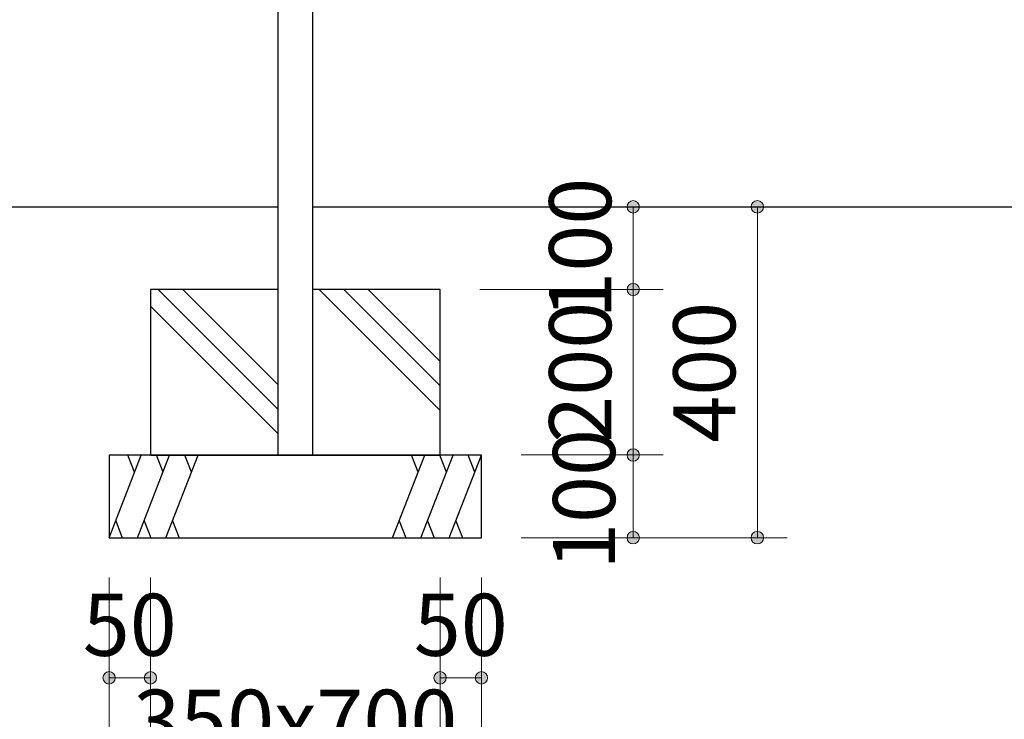
# Model space of a CAD drawing. Extents: x 0 to 12600, y 0 to 8910.
# Drawn here: x 3200 to 4390, y 2590 to 3436 of the extents above; entities that cross this region are included whole.
import ezdxf
from ezdxf.enums import TextEntityAlignment as Align

# ---------------------------------------------------------------- set-up
doc = ezdxf.new("R2010")
doc.units = 0
doc.header["$LTSCALE"] = 30
doc.layers.add('D-STR-DIM\u3000寸法線、寸法値', color=7, linetype='Continuous', lineweight=13)
doc.layers.add('D-STR\u3000構造物外形線', color=1, linetype='Continuous', lineweight=25)
doc.styles.add('YOKO_GOTHIC', font='msgothic.ttc')
doc.dimstyles.new('Clair_Dim_Gothic', dxfattribs={"dimtxt": 0.18, "dimasz": 0.18, "dimexe": 0.18, "dimexo": 0.0625, "dimgap": 0.09, "dimtad": 1, "dimdec": 4, "dimzin": 0, "dimdsep": 46, "dimtxsty": 'YOKO_GOTHIC', "dimsah": 1, "dimcen": 0.09, "dimadec": 0, "dimazin": 0, "dimtfac": 1, "dimtdec": 4, "dimtofl": 0, "dimtmove": 2, "dimatfit": 3, "dimfxl": 1, "dimtolj": 1, "dimtzin": 0, "dimarcsym": 0})

# ---------------------------------------------------------------- blocks, each defined once
blk = doc.blocks.new('CLAIR_HATCH_PAINT69')
at = {"layer": 'D-STR-DIM\u3000寸法線、寸法値', "linetype": 'Continuous', "lineweight": 0}
for start, end in [(90, 270), (270, 90)]:
    blk.add_arc((3941.2, 3109.4), 7.5, start, end, dxfattribs=at)
blk = doc.blocks.new('CLAIR_HATCH_PAINT70')
at = {"layer": 'D-STR-DIM\u3000寸法線、寸法値', "linetype": 'Continuous', "lineweight": 0}
for start, end in [(90, 270), (270, 90)]:
    blk.add_arc((3941.2, 3209.4), 7.5, start, end, dxfattribs=at)
blk = doc.blocks.new('*D122')
at = {"layer": 'D-STR-DIM\u3000寸法線、寸法値', "linetype": 'Continuous'}
for points in [[(3941.2, 3201.9), (3940.6, 3201.9), (3939.9, 3202), (3939.2, 3202.1), (3938.6, 3202.3), (3938, 3202.6), (3937.4, 3202.9), (3936.8, 3203.3), (3936.3, 3203.7), (3935.8, 3204.2), (3935.4, 3204.7), (3935, 3205.2), (3934.6, 3205.8), (3934.3, 3206.4), (3934.1, 3207), (3933.9, 3207.7), (3933.8, 3208.3), (3933.7, 3209), (3933.7, 3209.7), (3933.8, 3210.4), (3933.9, 3211), (3934.1, 3211.7), (3934.3, 3212.3), (3934.6, 3212.9), (3935, 3213.5), (3935.4, 3214), (3935.8, 3214.5), (3936.3, 3215), (3936.8, 3215.4), (3937.4, 3215.8), (3938, 3216.1), (3938.6, 3216.4), (3939.2, 3216.6), (3939.9, 3216.7), (3940.6, 3216.8), (3941.2, 3216.9), (3941.9, 3216.8), (3942.6, 3216.7), (3943.2, 3216.6), (3943.9, 3216.4), (3944.5, 3216.1), (3945.1, 3215.8), (3945.6, 3215.4), (3946.2, 3215), (3946.7, 3214.5), (3947.1, 3214), (3947.5, 3213.5), (3947.8, 3212.9), (3948.1, 3212.3), (3948.4, 3211.7), (3948.6, 3211), (3948.7, 3210.4), (3948.7, 3209.7), (3948.7, 3209), (3948.7, 3208.3), (3948.6, 3207.7), (3948.4, 3207), (3948.1, 3206.4), (3947.8, 3205.8), (3947.5, 3205.2), (3947.1, 3204.7), (3946.7, 3204.2), (3946.2, 3203.7), (3945.6, 3203.3), (3945.1, 3202.9), (3944.5, 3202.6), (3943.9, 3202.3), (3943.2, 3202.1), (3942.6, 3202), (3941.9, 3201.9)], [(3941.2, 3116.9), (3941.9, 3116.8), (3942.6, 3116.7), (3943.2, 3116.6), (3943.9, 3116.4), (3944.5, 3116.1), (3945.1, 3115.8), (3945.6, 3115.4), (3946.2, 3115), (3946.7, 3114.5), (3947.1, 3114), (3947.5, 3113.5), (3947.8, 3112.9), (3948.1, 3112.3), (3948.4, 3111.7), (3948.6, 3111), (3948.7, 3110.4), (3948.7, 3109.7), (3948.7, 3109), (3948.7, 3108.3), (3948.6, 3107.7), (3948.4, 3107), (3948.1, 3106.4), (3947.8, 3105.8), (3947.5, 3105.2), (3947.1, 3104.7), (3946.7, 3104.2), (3946.2, 3103.7), (3945.6, 3103.3), (3945.1, 3102.9), (3944.5, 3102.6), (3943.9, 3102.3), (3943.2, 3102.1), (3942.6, 3102), (3941.9, 3101.9), (3941.2, 3101.9), (3940.6, 3101.9), (3939.9, 3102), (3939.2, 3102.1), (3938.6, 3102.3), (3938, 3102.6), (3937.4, 3102.9), (3936.8, 3103.3), (3936.3, 3103.7), (3935.8, 3104.2), (3935.4, 3104.7), (3935, 3105.2), (3934.6, 3105.8), (3934.3, 3106.4), (3934.1, 3107), (3933.9, 3107.7), (3933.8, 3108.3), (3933.7, 3109), (3933.7, 3109.7), (3933.8, 3110.4), (3933.9, 3111), (3934.1, 3111.7), (3934.3, 3112.3), (3934.6, 3112.9), (3935, 3113.5), (3935.4, 3114), (3935.8, 3114.5), (3936.3, 3115), (3936.8, 3115.4), (3937.4, 3115.8), (3938, 3116.1), (3938.6, 3116.4), (3939.2, 3116.6), (3939.9, 3116.7), (3940.6, 3116.8)]]:
    blk.add_hatch(color=256, dxfattribs=at).paths.add_polyline_path(points)
at = {"layer": 'D-STR-DIM\u3000寸法線、寸法値'}
for p, q in [((3755.8, 3209.4), (3977.2, 3209.4)), ((3941.2, 3109.4), (3941.2, 3209.4)), ((3755.8, 3109.4), (3977.2, 3109.4))]:
    blk.add_line(p, q, dxfattribs=at)
at = {"layer": 'D-STR-DIM\u3000寸法線、寸法値', "linetype": 'Continuous'}
for name in ['CLAIR_HATCH_PAINT70', 'CLAIR_HATCH_PAINT69']:
    blk.add_blockref(name, (0, 0), dxfattribs=at)
at = {"layer": 'D-STR-DIM\u3000寸法線、寸法値', "style": 'YOKO_GOTHIC'}
blk.add_text('100', height=75, rotation=90, dxfattribs=at).set_placement((3877.1, 3159.4), align=Align.MIDDLE_CENTER)
blk = doc.blocks.new('_Dot')
at = {"color": 0, "linetype": 'ByBlock', "lineweight": -2}
blk.add_line((-0.5, 0), (-1, 0), dxfattribs=at)
at = {"color": 0, "linetype": 'ByBlock', "const_width": 0.5}
blk.add_lwpolyline([(-0.25, 0, 1), (0.25, 0, 1)], format="xyb", close=True, dxfattribs=at)
blk = doc.blocks.new('CLAIR_HATCH_PAINT71')
at = {"layer": 'D-STR-DIM\u3000寸法線、寸法値', "linetype": 'Continuous', "lineweight": 0}
for start, end in [(90, 270), (270, 90)]:
    blk.add_arc((3941.2, 2909.4), 7.5, start, end, dxfattribs=at)
blk = doc.blocks.new('CLAIR_HATCH_PAINT72')
at = {"layer": 'D-STR-DIM\u3000寸法線、寸法値', "linetype": 'Continuous', "lineweight": 0}
for start, end in [(90, 270), (270, 90)]:
    blk.add_arc((3941.2, 3109.4), 7.5, start, end, dxfattribs=at)
blk = doc.blocks.new('*D125')
at = {"layer": 'D-STR-DIM\u3000寸法線、寸法値', "linetype": 'Continuous'}
for points in [[(3941.2, 3101.9), (3940.6, 3101.9), (3939.9, 3102), (3939.2, 3102.1), (3938.6, 3102.3), (3938, 3102.6), (3937.4, 3102.9), (3936.8, 3103.3), (3936.3, 3103.7), (3935.8, 3104.2), (3935.4, 3104.7), (3935, 3105.2), (3934.6, 3105.8), (3934.3, 3106.4), (3934.1, 3107), (3933.9, 3107.7), (3933.8, 3108.3), (3933.7, 3109), (3933.7, 3109.7), (3933.8, 3110.4), (3933.9, 3111), (3934.1, 3111.7), (3934.3, 3112.3), (3934.6, 3112.9), (3935, 3113.5), (3935.4, 3114), (3935.8, 3114.5), (3936.3, 3115), (3936.8, 3115.4), (3937.4, 3115.8), (3938, 3116.1), (3938.6, 3116.4), (3939.2, 3116.6), (3939.9, 3116.7), (3940.6, 3116.8), (3941.2, 3116.9), (3941.9, 3116.8), (3942.6, 3116.7), (3943.2, 3116.6), (3943.9, 3116.4), (3944.5, 3116.1), (3945.1, 3115.8), (3945.6, 3115.4), (3946.2, 3115), (3946.7, 3114.5), (3947.1, 3114), (3947.5, 3113.5), (3947.8, 3112.9), (3948.1, 3112.3), (3948.4, 3111.7), (3948.6, 3111), (3948.7, 3110.4), (3948.7, 3109.7), (3948.7, 3109), (3948.7, 3108.3), (3948.6, 3107.7), (3948.4, 3107), (3948.1, 3106.4), (3947.8, 3105.8), (3947.5, 3105.2), (3947.1, 3104.7), (3946.7, 3104.2), (3946.2, 3103.7), (3945.6, 3103.3), (3945.1, 3102.9), (3944.5, 3102.6), (3943.9, 3102.3), (3943.2, 3102.1), (3942.6, 3102), (3941.9, 3101.9)], [(3941.2, 2916.9), (3941.9, 2916.8), (3942.6, 2916.7), (3943.2, 2916.6), (3943.9, 2916.4), (3944.5, 2916.1), (3945.1, 2915.8), (3945.6, 2915.4), (3946.2, 2915), (3946.7, 2914.5), (3947.1, 2914), (3947.5, 2913.5), (3947.8, 2912.9), (3948.1, 2912.3), (3948.4, 2911.7), (3948.6, 2911), (3948.7, 2910.4), (3948.7, 2909.7), (3948.7, 2909), (3948.7, 2908.3), (3948.6, 2907.7), (3948.4, 2907), (3948.1, 2906.4), (3947.8, 2905.8), (3947.5, 2905.2), (3947.1, 2904.7), (3946.7, 2904.2), (3946.2, 2903.7), (3945.6, 2903.3), (3945.1, 2902.9), (3944.5, 2902.6), (3943.9, 2902.3), (3943.2, 2902.1), (3942.6, 2902), (3941.9, 2901.9), (3941.2, 2901.9), (3940.6, 2901.9), (3939.9, 2902), (3939.2, 2902.1), (3938.6, 2902.3), (3938, 2902.6), (3937.4, 2902.9), (3936.8, 2903.3), (3936.3, 2903.7), (3935.8, 2904.2), (3935.4, 2904.7), (3935, 2905.2), (3934.6, 2905.8), (3934.3, 2906.4), (3934.1, 2907), (3933.9, 2907.7), (3933.8, 2908.3), (3933.7, 2909), (3933.7, 2909.7), (3933.8, 2910.4), (3933.9, 2911), (3934.1, 2911.7), (3934.3, 2912.3), (3934.6, 2912.9), (3935, 2913.5), (3935.4, 2914), (3935.8, 2914.5), (3936.3, 2915), (3936.8, 2915.4), (3937.4, 2915.8), (3938, 2916.1), (3938.6, 2916.4), (3939.2, 2916.6), (3939.9, 2916.7), (3940.6, 2916.8)]]:
    blk.add_hatch(color=256, dxfattribs=at).paths.add_polyline_path(points)
at = {"layer": 'D-STR-DIM\u3000寸法線、寸法値'}
for p, q in [((3755.8, 3109.4), (3977.2, 3109.4)), ((3941.2, 2909.4), (3941.2, 3109.4)), ((3805.8, 2909.4), (3977.2, 2909.4))]:
    blk.add_line(p, q, dxfattribs=at)
at = {"layer": 'D-STR-DIM\u3000寸法線、寸法値', "linetype": 'Continuous'}
for name in ['CLAIR_HATCH_PAINT72', 'CLAIR_HATCH_PAINT71']:
    blk.add_blockref(name, (0, 0), dxfattribs=at)
at = {"layer": 'D-STR-DIM\u3000寸法線、寸法値', "style": 'YOKO_GOTHIC'}
blk.add_text('200', height=75, rotation=90, dxfattribs=at).set_placement((3877.1, 3009.4), align=Align.MIDDLE_CENTER)
blk = doc.blocks.new('CLAIR_HATCH_PAINT73')
at = {"layer": 'D-STR-DIM\u3000寸法線、寸法値', "linetype": 'Continuous', "lineweight": 0}
for start, end in [(90, 270), (270, 90)]:
    blk.add_arc((3941.2, 2809.4), 7.5, start, end, dxfattribs=at)
blk = doc.blocks.new('CLAIR_HATCH_PAINT74')
at = {"layer": 'D-STR-DIM\u3000寸法線、寸法値', "linetype": 'Continuous', "lineweight": 0}
for start, end in [(90, 270), (270, 90)]:
    blk.add_arc((3941.2, 2909.4), 7.5, start, end, dxfattribs=at)
blk = doc.blocks.new('*D128')
at = {"layer": 'D-STR-DIM\u3000寸法線、寸法値', "linetype": 'Continuous'}
for points in [[(3941.2, 2901.9), (3940.6, 2901.9), (3939.9, 2902), (3939.2, 2902.1), (3938.6, 2902.3), (3938, 2902.6), (3937.4, 2902.9), (3936.8, 2903.3), (3936.3, 2903.7), (3935.8, 2904.2), (3935.4, 2904.7), (3935, 2905.2), (3934.6, 2905.8), (3934.3, 2906.4), (3934.1, 2907), (3933.9, 2907.7), (3933.8, 2908.3), (3933.7, 2909), (3933.7, 2909.7), (3933.8, 2910.4), (3933.9, 2911), (3934.1, 2911.7), (3934.3, 2912.3), (3934.6, 2912.9), (3935, 2913.5), (3935.4, 2914), (3935.8, 2914.5), (3936.3, 2915), (3936.8, 2915.4), (3937.4, 2915.8), (3938, 2916.1), (3938.6, 2916.4), (3939.2, 2916.6), (3939.9, 2916.7), (3940.6, 2916.8), (3941.2, 2916.9), (3941.9, 2916.8), (3942.6, 2916.7), (3943.2, 2916.6), (3943.9, 2916.4), (3944.5, 2916.1), (3945.1, 2915.8), (3945.6, 2915.4), (3946.2, 2915), (3946.7, 2914.5), (3947.1, 2914), (3947.5, 2913.5), (3947.8, 2912.9), (3948.1, 2912.3), (3948.4, 2911.7), (3948.6, 2911), (3948.7, 2910.4), (3948.7, 2909.7), (3948.7, 2909), (3948.7, 2908.3), (3948.6, 2907.7), (3948.4, 2907), (3948.1, 2906.4), (3947.8, 2905.8), (3947.5, 2905.2), (3947.1, 2904.7), (3946.7, 2904.2), (3946.2, 2903.7), (3945.6, 2903.3), (3945.1, 2902.9), (3944.5, 2902.6), (3943.9, 2902.3), (3943.2, 2902.1), (3942.6, 2902), (3941.9, 2901.9)], [(3941.2, 2816.9), (3941.9, 2816.8), (3942.6, 2816.7), (3943.2, 2816.6), (3943.9, 2816.4), (3944.5, 2816.1), (3945.1, 2815.8), (3945.6, 2815.4), (3946.2, 2815), (3946.7, 2814.5), (3947.1, 2814), (3947.5, 2813.5), (3947.8, 2812.9), (3948.1, 2812.3), (3948.4, 2811.7), (3948.6, 2811), (3948.7, 2810.4), (3948.7, 2809.7), (3948.7, 2809), (3948.7, 2808.3), (3948.6, 2807.7), (3948.4, 2807), (3948.1, 2806.4), (3947.8, 2805.8), (3947.5, 2805.2), (3947.1, 2804.7), (3946.7, 2804.2), (3946.2, 2803.7), (3945.6, 2803.3), (3945.1, 2802.9), (3944.5, 2802.6), (3943.9, 2802.3), (3943.2, 2802.1), (3942.6, 2802), (3941.9, 2801.9), (3941.2, 2801.9), (3940.6, 2801.9), (3939.9, 2802), (3939.2, 2802.1), (3938.6, 2802.3), (3938, 2802.6), (3937.4, 2802.9), (3936.8, 2803.3), (3936.3, 2803.7), (3935.8, 2804.2), (3935.4, 2804.7), (3935, 2805.2), (3934.6, 2805.8), (3934.3, 2806.4), (3934.1, 2807), (3933.9, 2807.7), (3933.8, 2808.3), (3933.7, 2809), (3933.7, 2809.7), (3933.8, 2810.4), (3933.9, 2811), (3934.1, 2811.7), (3934.3, 2812.3), (3934.6, 2812.9), (3935, 2813.5), (3935.4, 2814), (3935.8, 2814.5), (3936.3, 2815), (3936.8, 2815.4), (3937.4, 2815.8), (3938, 2816.1), (3938.6, 2816.4), (3939.2, 2816.6), (3939.9, 2816.7), (3940.6, 2816.8)]]:
    blk.add_hatch(color=256, dxfattribs=at).paths.add_polyline_path(points)
at = {"layer": 'D-STR-DIM\u3000寸法線、寸法値'}
for p, q in [((3805.8, 2909.4), (3977.2, 2909.4)), ((3941.2, 2809.4), (3941.2, 2909.4)), ((3805.8, 2809.4), (3977.2, 2809.4))]:
    blk.add_line(p, q, dxfattribs=at)
at = {"layer": 'D-STR-DIM\u3000寸法線、寸法値', "linetype": 'Continuous'}
for name in ['CLAIR_HATCH_PAINT74', 'CLAIR_HATCH_PAINT73']:
    blk.add_blockref(name, (0, 0), dxfattribs=at)
at = {"layer": 'D-STR-DIM\u3000寸法線、寸法値', "style": 'YOKO_GOTHIC'}
blk.add_text('100', height=75, rotation=90, dxfattribs=at).set_placement((3881.8, 2855.6), align=Align.MIDDLE_CENTER)
blk = doc.blocks.new('CLAIR_HATCH_PAINT75')
at = {"layer": 'D-STR-DIM\u3000寸法線、寸法値', "linetype": 'Continuous', "lineweight": 0}
for start, end in [(0, 180), (180, 0)]:
    blk.add_arc((3357.8, 2640), 7.5, start, end, dxfattribs=at)
blk = doc.blocks.new('CLAIR_HATCH_PAINT76')
at = {"layer": 'D-STR-DIM\u3000寸法線、寸法値', "linetype": 'Continuous', "lineweight": 0}
for start, end in [(0, 180), (180, 0)]:
    blk.add_arc((3307.8, 2640), 7.5, start, end, dxfattribs=at)
blk = doc.blocks.new('*D131')
at = {"layer": 'D-STR-DIM\u3000寸法線、寸法値', "linetype": 'Continuous'}
for points in [[(3315.3, 2640), (3315.3, 2639.3), (3315.2, 2638.6), (3315, 2638), (3314.8, 2637.3), (3314.5, 2636.7), (3314.2, 2636.1), (3313.9, 2635.6), (3313.4, 2635), (3313, 2634.5), (3312.5, 2634.1), (3311.9, 2633.7), (3311.3, 2633.4), (3310.7, 2633.1), (3310.1, 2632.8), (3309.5, 2632.7), (3308.8, 2632.5), (3308.1, 2632.5), (3307.5, 2632.5), (3306.8, 2632.5), (3306.1, 2632.7), (3305.5, 2632.8), (3304.8, 2633.1), (3304.2, 2633.4), (3303.7, 2633.7), (3303.1, 2634.1), (3302.6, 2634.5), (3302.1, 2635), (3301.7, 2635.6), (3301.4, 2636.1), (3301, 2636.7), (3300.8, 2637.3), (3300.6, 2638), (3300.4, 2638.6), (3300.3, 2639.3), (3300.3, 2640), (3300.3, 2640.6), (3300.4, 2641.3), (3300.6, 2642), (3300.8, 2642.6), (3301, 2643.2), (3301.4, 2643.8), (3301.7, 2644.4), (3302.1, 2644.9), (3302.6, 2645.4), (3303.1, 2645.8), (3303.7, 2646.2), (3304.2, 2646.6), (3304.8, 2646.9), (3305.5, 2647.1), (3306.1, 2647.3), (3306.8, 2647.4), (3307.5, 2647.5), (3308.1, 2647.5), (3308.8, 2647.4), (3309.5, 2647.3), (3310.1, 2647.1), (3310.7, 2646.9), (3311.3, 2646.6), (3311.9, 2646.2), (3312.5, 2645.8), (3313, 2645.4), (3313.4, 2644.9), (3313.9, 2644.4), (3314.2, 2643.8), (3314.5, 2643.2), (3314.8, 2642.6), (3315, 2642), (3315.2, 2641.3), (3315.3, 2640.6)], [(3350.3, 2640), (3350.3, 2640.6), (3350.4, 2641.3), (3350.6, 2642), (3350.8, 2642.6), (3351, 2643.2), (3351.4, 2643.8), (3351.7, 2644.4), (3352.1, 2644.9), (3352.6, 2645.4), (3353.1, 2645.8), (3353.7, 2646.2), (3354.2, 2646.6), (3354.8, 2646.9), (3355.5, 2647.1), (3356.1, 2647.3), (3356.8, 2647.4), (3357.5, 2647.5), (3358.1, 2647.5), (3358.8, 2647.4), (3359.5, 2647.3), (3360.1, 2647.1), (3360.7, 2646.9), (3361.3, 2646.6), (3361.9, 2646.2), (3362.5, 2645.8), (3363, 2645.4), (3363.4, 2644.9), (3363.9, 2644.4), (3364.2, 2643.8), (3364.5, 2643.2), (3364.8, 2642.6), (3365, 2642), (3365.2, 2641.3), (3365.3, 2640.6), (3365.3, 2640), (3365.3, 2639.3), (3365.2, 2638.6), (3365, 2638), (3364.8, 2637.3), (3364.5, 2636.7), (3364.2, 2636.1), (3363.9, 2635.6), (3363.4, 2635), (3363, 2634.5), (3362.5, 2634.1), (3361.9, 2633.7), (3361.3, 2633.4), (3360.7, 2633.1), (3360.1, 2632.8), (3359.5, 2632.7), (3358.8, 2632.5), (3358.1, 2632.5), (3357.5, 2632.5), (3356.8, 2632.5), (3356.1, 2632.7), (3355.5, 2632.8), (3354.8, 2633.1), (3354.2, 2633.4), (3353.7, 2633.7), (3353.1, 2634.1), (3352.6, 2634.5), (3352.1, 2635), (3351.7, 2635.6), (3351.4, 2636.1), (3351, 2636.7), (3350.8, 2637.3), (3350.6, 2638), (3350.4, 2638.6), (3350.3, 2639.3)]]:
    blk.add_hatch(color=256, dxfattribs=at).paths.add_polyline_path(points)
at = {"layer": 'D-STR-DIM\u3000寸法線、寸法値'}
for p, q in [((3307.8, 2761.4), (3307.8, 2604)), ((3357.8, 2761.4), (3357.8, 2604)), ((3357.8, 2640), (3307.8, 2640))]:
    blk.add_line(p, q, dxfattribs=at)
at = {"layer": 'D-STR-DIM\u3000寸法線、寸法値', "linetype": 'Continuous'}
for name in ['CLAIR_HATCH_PAINT76', 'CLAIR_HATCH_PAINT75']:
    blk.add_blockref(name, (0, 0), dxfattribs=at)
at = {"layer": 'D-STR-DIM\u3000寸法線、寸法値', "style": 'YOKO_GOTHIC'}
blk.add_text('50', height=75, dxfattribs=at).set_placement((3332.8, 2704.1), align=Align.MIDDLE_CENTER)
blk = doc.blocks.new('CLAIR_HATCH_PAINT77')
at = {"layer": 'D-STR-DIM\u3000寸法線、寸法値', "linetype": 'Continuous', "lineweight": 0}
for start, end in [(0, 180), (180, 0)]:
    blk.add_arc((3707.8, 2523.9), 7.5, start, end, dxfattribs=at)
blk = doc.blocks.new('CLAIR_HATCH_PAINT78')
at = {"layer": 'D-STR-DIM\u3000寸法線、寸法値', "linetype": 'Continuous', "lineweight": 0}
for start, end in [(0, 180), (180, 0)]:
    blk.add_arc((3357.8, 2523.9), 7.5, start, end, dxfattribs=at)
blk = doc.blocks.new('*D134')
at = {"layer": 'D-STR-DIM\u3000寸法線、寸法値', "linetype": 'Continuous'}
for points in [[(3365.3, 2523.9), (3365.3, 2523.3), (3365.2, 2522.6), (3365, 2521.9), (3364.8, 2521.3), (3364.5, 2520.7), (3364.2, 2520.1), (3363.9, 2519.5), (3363.4, 2519), (3363, 2518.5), (3362.5, 2518.1), (3361.9, 2517.7), (3361.3, 2517.3), (3360.7, 2517), (3360.1, 2516.8), (3359.5, 2516.6), (3358.8, 2516.5), (3358.1, 2516.4), (3357.5, 2516.4), (3356.8, 2516.5), (3356.1, 2516.6), (3355.5, 2516.8), (3354.8, 2517), (3354.2, 2517.3), (3353.7, 2517.7), (3353.1, 2518.1), (3352.6, 2518.5), (3352.1, 2519), (3351.7, 2519.5), (3351.4, 2520.1), (3351, 2520.7), (3350.8, 2521.3), (3350.6, 2521.9), (3350.4, 2522.6), (3350.3, 2523.3), (3350.3, 2523.9), (3350.3, 2524.6), (3350.4, 2525.3), (3350.6, 2525.9), (3350.8, 2526.6), (3351, 2527.2), (3351.4, 2527.8), (3351.7, 2528.3), (3352.1, 2528.9), (3352.6, 2529.4), (3353.1, 2529.8), (3353.7, 2530.2), (3354.2, 2530.5), (3354.8, 2530.8), (3355.5, 2531.1), (3356.1, 2531.2), (3356.8, 2531.4), (3357.5, 2531.4), (3358.1, 2531.4), (3358.8, 2531.4), (3359.5, 2531.2), (3360.1, 2531.1), (3360.7, 2530.8), (3361.3, 2530.5), (3361.9, 2530.2), (3362.5, 2529.8), (3363, 2529.4), (3363.4, 2528.9), (3363.9, 2528.3), (3364.2, 2527.8), (3364.5, 2527.2), (3364.8, 2526.6), (3365, 2525.9), (3365.2, 2525.3), (3365.3, 2524.6)], [(3700.3, 2523.9), (3700.3, 2524.6), (3700.4, 2525.3), (3700.6, 2525.9), (3700.8, 2526.6), (3701, 2527.2), (3701.4, 2527.8), (3701.7, 2528.3), (3702.1, 2528.9), (3702.6, 2529.4), (3703.1, 2529.8), (3703.7, 2530.2), (3704.2, 2530.5), (3704.8, 2530.8), (3705.5, 2531.1), (3706.1, 2531.2), (3706.8, 2531.4), (3707.5, 2531.4), (3708.1, 2531.4), (3708.8, 2531.4), (3709.5, 2531.2), (3710.1, 2531.1), (3710.7, 2530.8), (3711.3, 2530.5), (3711.9, 2530.2), (3712.5, 2529.8), (3713, 2529.4), (3713.4, 2528.9), (3713.9, 2528.3), (3714.2, 2527.8), (3714.5, 2527.2), (3714.8, 2526.6), (3715, 2525.9), (3715.2, 2525.3), (3715.3, 2524.6), (3715.3, 2523.9), (3715.3, 2523.3), (3715.2, 2522.6), (3715, 2521.9), (3714.8, 2521.3), (3714.5, 2520.7), (3714.2, 2520.1), (3713.9, 2519.5), (3713.4, 2519), (3713, 2518.5), (3712.5, 2518.1), (3711.9, 2517.7), (3711.3, 2517.3), (3710.7, 2517), (3710.1, 2516.8), (3709.5, 2516.6), (3708.8, 2516.5), (3708.1, 2516.4), (3707.5, 2516.4), (3706.8, 2516.5), (3706.1, 2516.6), (3705.5, 2516.8), (3704.8, 2517), (3704.2, 2517.3), (3703.7, 2517.7), (3703.1, 2518.1), (3702.6, 2518.5), (3702.1, 2519), (3701.7, 2519.5), (3701.4, 2520.1), (3701, 2520.7), (3700.8, 2521.3), (3700.6, 2521.9), (3700.4, 2522.6), (3700.3, 2523.3)]]:
    blk.add_hatch(color=256, dxfattribs=at).paths.add_polyline_path(points)
at = {"layer": 'D-STR-DIM\u3000寸法線、寸法値'}
for p, q in [((3357.8, 2761.4), (3357.8, 2487.9)), ((3707.8, 2761.4), (3707.8, 2487.9)), ((3707.8, 2523.9), (3357.8, 2523.9))]:
    blk.add_line(p, q, dxfattribs=at)
at = {"layer": 'D-STR-DIM\u3000寸法線、寸法値', "linetype": 'Continuous'}
for name in ['CLAIR_HATCH_PAINT78', 'CLAIR_HATCH_PAINT77']:
    blk.add_blockref(name, (0, 0), dxfattribs=at)
at = {"layer": 'D-STR-DIM\u3000寸法線、寸法値', "style": 'YOKO_GOTHIC'}
blk.add_text('350x700', height=75, dxfattribs=at).set_placement((3532.8, 2588.1), align=Align.MIDDLE_CENTER)
blk = doc.blocks.new('CLAIR_HATCH_PAINT79')
at = {"layer": 'D-STR-DIM\u3000寸法線、寸法値', "linetype": 'Continuous', "lineweight": 0}
for start, end in [(0, 180), (180, 0)]:
    blk.add_arc((3757.8, 2640), 7.5, start, end, dxfattribs=at)
blk = doc.blocks.new('CLAIR_HATCH_PAINT80')
at = {"layer": 'D-STR-DIM\u3000寸法線、寸法値', "linetype": 'Continuous', "lineweight": 0}
for start, end in [(0, 180), (180, 0)]:
    blk.add_arc((3707.8, 2640), 7.5, start, end, dxfattribs=at)
blk = doc.blocks.new('*D137')
at = {"layer": 'D-STR-DIM\u3000寸法線、寸法値', "linetype": 'Continuous'}
for points in [[(3715.3, 2640), (3715.3, 2639.3), (3715.2, 2638.6), (3715, 2638), (3714.8, 2637.3), (3714.5, 2636.7), (3714.2, 2636.1), (3713.9, 2635.6), (3713.4, 2635), (3713, 2634.5), (3712.5, 2634.1), (3711.9, 2633.7), (3711.3, 2633.4), (3710.7, 2633.1), (3710.1, 2632.8), (3709.5, 2632.7), (3708.8, 2632.5), (3708.1, 2632.5), (3707.5, 2632.5), (3706.8, 2632.5), (3706.1, 2632.7), (3705.5, 2632.8), (3704.8, 2633.1), (3704.2, 2633.4), (3703.7, 2633.7), (3703.1, 2634.1), (3702.6, 2634.5), (3702.1, 2635), (3701.7, 2635.6), (3701.4, 2636.1), (3701, 2636.7), (3700.8, 2637.3), (3700.6, 2638), (3700.4, 2638.6), (3700.3, 2639.3), (3700.3, 2640), (3700.3, 2640.6), (3700.4, 2641.3), (3700.6, 2642), (3700.8, 2642.6), (3701, 2643.2), (3701.4, 2643.8), (3701.7, 2644.4), (3702.1, 2644.9), (3702.6, 2645.4), (3703.1, 2645.8), (3703.7, 2646.2), (3704.2, 2646.6), (3704.8, 2646.9), (3705.5, 2647.1), (3706.1, 2647.3), (3706.8, 2647.4), (3707.5, 2647.5), (3708.1, 2647.5), (3708.8, 2647.4), (3709.5, 2647.3), (3710.1, 2647.1), (3710.7, 2646.9), (3711.3, 2646.6), (3711.9, 2646.2), (3712.5, 2645.8), (3713, 2645.4), (3713.4, 2644.9), (3713.9, 2644.4), (3714.2, 2643.8), (3714.5, 2643.2), (3714.8, 2642.6), (3715, 2642), (3715.2, 2641.3), (3715.3, 2640.6)], [(3750.3, 2640), (3750.3, 2640.6), (3750.4, 2641.3), (3750.6, 2642), (3750.8, 2642.6), (3751, 2643.2), (3751.4, 2643.8), (3751.7, 2644.4), (3752.1, 2644.9), (3752.6, 2645.4), (3753.1, 2645.8), (3753.7, 2646.2), (3754.2, 2646.6), (3754.8, 2646.9), (3755.5, 2647.1), (3756.1, 2647.3), (3756.8, 2647.4), (3757.5, 2647.5), (3758.1, 2647.5), (3758.8, 2647.4), (3759.5, 2647.3), (3760.1, 2647.1), (3760.7, 2646.9), (3761.3, 2646.6), (3761.9, 2646.2), (3762.5, 2645.8), (3763, 2645.4), (3763.4, 2644.9), (3763.9, 2644.4), (3764.2, 2643.8), (3764.5, 2643.2), (3764.8, 2642.6), (3765, 2642), (3765.2, 2641.3), (3765.3, 2640.6), (3765.3, 2640), (3765.3, 2639.3), (3765.2, 2638.6), (3765, 2638), (3764.8, 2637.3), (3764.5, 2636.7), (3764.2, 2636.1), (3763.9, 2635.6), (3763.4, 2635), (3763, 2634.5), (3762.5, 2634.1), (3761.9, 2633.7), (3761.3, 2633.4), (3760.7, 2633.1), (3760.1, 2632.8), (3759.5, 2632.7), (3758.8, 2632.5), (3758.1, 2632.5), (3757.5, 2632.5), (3756.8, 2632.5), (3756.1, 2632.7), (3755.5, 2632.8), (3754.8, 2633.1), (3754.2, 2633.4), (3753.7, 2633.7), (3753.1, 2634.1), (3752.6, 2634.5), (3752.1, 2635), (3751.7, 2635.6), (3751.4, 2636.1), (3751, 2636.7), (3750.8, 2637.3), (3750.6, 2638), (3750.4, 2638.6), (3750.3, 2639.3)]]:
    blk.add_hatch(color=256, dxfattribs=at).paths.add_polyline_path(points)
at = {"layer": 'D-STR-DIM\u3000寸法線、寸法値'}
for p, q in [((3707.8, 2761.4), (3707.8, 2604)), ((3757.8, 2761.4), (3757.8, 2604)), ((3757.8, 2640), (3707.8, 2640))]:
    blk.add_line(p, q, dxfattribs=at)
at = {"layer": 'D-STR-DIM\u3000寸法線、寸法値', "linetype": 'Continuous'}
for name in ['CLAIR_HATCH_PAINT80', 'CLAIR_HATCH_PAINT79']:
    blk.add_blockref(name, (0, 0), dxfattribs=at)
at = {"layer": 'D-STR-DIM\u3000寸法線、寸法値', "style": 'YOKO_GOTHIC'}
blk.add_text('50', height=75, dxfattribs=at).set_placement((3732.8, 2704.1), align=Align.MIDDLE_CENTER)
blk = doc.blocks.new('CLAIR_HATCH_PAINT81')
at = {"layer": 'D-STR-DIM\u3000寸法線、寸法値', "linetype": 'Continuous', "lineweight": 0}
for start, end in [(0, 180), (180, 0)]:
    blk.add_arc((3757.8, 2344), 7.5, start, end, dxfattribs=at)
blk = doc.blocks.new('CLAIR_HATCH_PAINT82')
at = {"layer": 'D-STR-DIM\u3000寸法線、寸法値', "linetype": 'Continuous', "lineweight": 0}
for start, end in [(0, 180), (180, 0)]:
    blk.add_arc((3307.8, 2344), 7.5, start, end, dxfattribs=at)
blk = doc.blocks.new('*D140')
at = {"layer": 'D-STR-DIM\u3000寸法線、寸法値', "linetype": 'Continuous'}
for points in [[(3315.3, 2344), (3315.3, 2343.3), (3315.2, 2342.7), (3315, 2342), (3314.8, 2341.4), (3314.5, 2340.8), (3314.2, 2340.2), (3313.9, 2339.6), (3313.4, 2339.1), (3313, 2338.6), (3312.5, 2338.2), (3311.9, 2337.8), (3311.3, 2337.4), (3310.7, 2337.1), (3310.1, 2336.9), (3309.5, 2336.7), (3308.8, 2336.6), (3308.1, 2336.5), (3307.5, 2336.5), (3306.8, 2336.6), (3306.1, 2336.7), (3305.5, 2336.9), (3304.8, 2337.1), (3304.2, 2337.4), (3303.7, 2337.8), (3303.1, 2338.2), (3302.6, 2338.6), (3302.1, 2339.1), (3301.7, 2339.6), (3301.4, 2340.2), (3301, 2340.8), (3300.8, 2341.4), (3300.6, 2342), (3300.4, 2342.7), (3300.3, 2343.3), (3300.3, 2344), (3300.3, 2344.7), (3300.4, 2345.4), (3300.6, 2346), (3300.8, 2346.7), (3301, 2347.3), (3301.4, 2347.9), (3301.7, 2348.4), (3302.1, 2349), (3302.6, 2349.4), (3303.1, 2349.9), (3303.7, 2350.3), (3304.2, 2350.6), (3304.8, 2350.9), (3305.5, 2351.1), (3306.1, 2351.3), (3306.8, 2351.4), (3307.5, 2351.5), (3308.1, 2351.5), (3308.8, 2351.4), (3309.5, 2351.3), (3310.1, 2351.1), (3310.7, 2350.9), (3311.3, 2350.6), (3311.9, 2350.3), (3312.5, 2349.9), (3313, 2349.4), (3313.4, 2349), (3313.9, 2348.4), (3314.2, 2347.9), (3314.5, 2347.3), (3314.8, 2346.7), (3315, 2346), (3315.2, 2345.4), (3315.3, 2344.7)], [(3750.3, 2344), (3750.3, 2344.7), (3750.4, 2345.4), (3750.6, 2346), (3750.8, 2346.7), (3751, 2347.3), (3751.4, 2347.9), (3751.7, 2348.4), (3752.1, 2349), (3752.6, 2349.4), (3753.1, 2349.9), (3753.7, 2350.3), (3754.2, 2350.6), (3754.8, 2350.9), (3755.5, 2351.1), (3756.1, 2351.3), (3756.8, 2351.4), (3757.5, 2351.5), (3758.1, 2351.5), (3758.8, 2351.4), (3759.5, 2351.3), (3760.1, 2351.1), (3760.7, 2350.9), (3761.3, 2350.6), (3761.9, 2350.3), (3762.5, 2349.9), (3763, 2349.4), (3763.4, 2349), (3763.9, 2348.4), (3764.2, 2347.9), (3764.5, 2347.3), (3764.8, 2346.7), (3765, 2346), (3765.2, 2345.4), (3765.3, 2344.7), (3765.3, 2344), (3765.3, 2343.3), (3765.2, 2342.7), (3765, 2342), (3764.8, 2341.4), (3764.5, 2340.8), (3764.2, 2340.2), (3763.9, 2339.6), (3763.4, 2339.1), (3763, 2338.6), (3762.5, 2338.2), (3761.9, 2337.8), (3761.3, 2337.4), (3760.7, 2337.1), (3760.1, 2336.9), (3759.5, 2336.7), (3758.8, 2336.6), (3758.1, 2336.5), (3757.5, 2336.5), (3756.8, 2336.6), (3756.1, 2336.7), (3755.5, 2336.9), (3754.8, 2337.1), (3754.2, 2337.4), (3753.7, 2337.8), (3753.1, 2338.2), (3752.6, 2338.6), (3752.1, 2339.1), (3751.7, 2339.6), (3751.4, 2340.2), (3751, 2340.8), (3750.8, 2341.4), (3750.6, 2342), (3750.4, 2342.7), (3750.3, 2343.3)]]:
    blk.add_hatch(color=256, dxfattribs=at).paths.add_polyline_path(points)
at = {"layer": 'D-STR-DIM\u3000寸法線、寸法値'}
for p, q in [((3307.8, 2761.4), (3307.8, 2308)), ((3757.8, 2761.4), (3757.8, 2308)), ((3757.8, 2344), (3307.8, 2344))]:
    blk.add_line(p, q, dxfattribs=at)
at = {"layer": 'D-STR-DIM\u3000寸法線、寸法値', "linetype": 'Continuous'}
for name in ['CLAIR_HATCH_PAINT82', 'CLAIR_HATCH_PAINT81']:
    blk.add_blockref(name, (0, 0), dxfattribs=at)
at = {"layer": 'D-STR-DIM\u3000寸法線、寸法値', "style": 'YOKO_GOTHIC'}
blk.add_text('450x800', height=75, dxfattribs=at).set_placement((3531.2, 2408.1), align=Align.MIDDLE_CENTER)
blk = doc.blocks.new('CLAIR_HATCH_PAINT83')
at = {"layer": 'D-STR-DIM\u3000寸法線、寸法値', "linetype": 'Continuous', "lineweight": 0}
for start, end in [(90, 270), (270, 90)]:
    blk.add_arc((4091.2, 2809.4), 7.5, start, end, dxfattribs=at)
blk = doc.blocks.new('CLAIR_HATCH_PAINT84')
at = {"layer": 'D-STR-DIM\u3000寸法線、寸法値', "linetype": 'Continuous', "lineweight": 0}
for start, end in [(90, 270), (270, 90)]:
    blk.add_arc((4091.2, 3209.4), 7.5, start, end, dxfattribs=at)
blk = doc.blocks.new('*D143')
at = {"layer": 'D-STR-DIM\u3000寸法線、寸法値', "linetype": 'Continuous'}
for points in [[(4091.2, 3201.9), (4090.6, 3201.9), (4089.9, 3202), (4089.2, 3202.1), (4088.6, 3202.3), (4088, 3202.6), (4087.4, 3202.9), (4086.8, 3203.3), (4086.3, 3203.7), (4085.8, 3204.2), (4085.4, 3204.7), (4085, 3205.2), (4084.6, 3205.8), (4084.3, 3206.4), (4084.1, 3207), (4083.9, 3207.7), (4083.8, 3208.3), (4083.7, 3209), (4083.7, 3209.7), (4083.8, 3210.4), (4083.9, 3211), (4084.1, 3211.7), (4084.3, 3212.3), (4084.6, 3212.9), (4085, 3213.5), (4085.4, 3214), (4085.8, 3214.5), (4086.3, 3215), (4086.8, 3215.4), (4087.4, 3215.8), (4088, 3216.1), (4088.6, 3216.4), (4089.2, 3216.6), (4089.9, 3216.7), (4090.6, 3216.8), (4091.2, 3216.9), (4091.9, 3216.8), (4092.6, 3216.7), (4093.2, 3216.6), (4093.9, 3216.4), (4094.5, 3216.1), (4095.1, 3215.8), (4095.6, 3215.4), (4096.2, 3215), (4096.7, 3214.5), (4097.1, 3214), (4097.5, 3213.5), (4097.8, 3212.9), (4098.1, 3212.3), (4098.4, 3211.7), (4098.6, 3211), (4098.7, 3210.4), (4098.7, 3209.7), (4098.7, 3209), (4098.7, 3208.3), (4098.6, 3207.7), (4098.4, 3207), (4098.1, 3206.4), (4097.8, 3205.8), (4097.5, 3205.2), (4097.1, 3204.7), (4096.7, 3204.2), (4096.2, 3203.7), (4095.6, 3203.3), (4095.1, 3202.9), (4094.5, 3202.6), (4093.9, 3202.3), (4093.2, 3202.1), (4092.6, 3202), (4091.9, 3201.9)], [(4091.2, 2816.9), (4091.9, 2816.8), (4092.6, 2816.7), (4093.2, 2816.6), (4093.9, 2816.4), (4094.5, 2816.1), (4095.1, 2815.8), (4095.6, 2815.4), (4096.2, 2815), (4096.7, 2814.5), (4097.1, 2814), (4097.5, 2813.5), (4097.8, 2812.9), (4098.1, 2812.3), (4098.4, 2811.7), (4098.6, 2811), (4098.7, 2810.4), (4098.7, 2809.7), (4098.7, 2809), (4098.7, 2808.3), (4098.6, 2807.7), (4098.4, 2807), (4098.1, 2806.4), (4097.8, 2805.8), (4097.5, 2805.2), (4097.1, 2804.7), (4096.7, 2804.2), (4096.2, 2803.7), (4095.6, 2803.3), (4095.1, 2802.9), (4094.5, 2802.6), (4093.9, 2802.3), (4093.2, 2802.1), (4092.6, 2802), (4091.9, 2801.9), (4091.2, 2801.9), (4090.6, 2801.9), (4089.9, 2802), (4089.2, 2802.1), (4088.6, 2802.3), (4088, 2802.6), (4087.4, 2802.9), (4086.8, 2803.3), (4086.3, 2803.7), (4085.8, 2804.2), (4085.4, 2804.7), (4085, 2805.2), (4084.6, 2805.8), (4084.3, 2806.4), (4084.1, 2807), (4083.9, 2807.7), (4083.8, 2808.3), (4083.7, 2809), (4083.7, 2809.7), (4083.8, 2810.4), (4083.9, 2811), (4084.1, 2811.7), (4084.3, 2812.3), (4084.6, 2812.9), (4085, 2813.5), (4085.4, 2814), (4085.8, 2814.5), (4086.3, 2815), (4086.8, 2815.4), (4087.4, 2815.8), (4088, 2816.1), (4088.6, 2816.4), (4089.2, 2816.6), (4089.9, 2816.7), (4090.6, 2816.8)]]:
    blk.add_hatch(color=256, dxfattribs=at).paths.add_polyline_path(points)
at = {"layer": 'D-STR-DIM\u3000寸法線、寸法値'}
for p, q in [((3803.5, 3209.4), (4127.2, 3209.4)), ((4091.2, 2809.4), (4091.2, 3209.4)), ((3805.8, 2809.4), (4127.2, 2809.4))]:
    blk.add_line(p, q, dxfattribs=at)
at = {"layer": 'D-STR-DIM\u3000寸法線、寸法値', "linetype": 'Continuous'}
for name in ['CLAIR_HATCH_PAINT84', 'CLAIR_HATCH_PAINT83']:
    blk.add_blockref(name, (0, 0), dxfattribs=at)
at = {"layer": 'D-STR-DIM\u3000寸法線、寸法値', "style": 'YOKO_GOTHIC'}
blk.add_text('400', height=75, rotation=90, dxfattribs=at).set_placement((4027.1, 3009.4), align=Align.MIDDLE_CENTER)

msp = doc.modelspace()

# ---------------------------------------------------------------- linework, layer by layer
at = {"layer": 'D-STR\u3000構造物外形線'}
for p, q in [((3511.79, 4231.01), (3511.79, 2909.35)), ((3553.79, 4231.01), (3553.79, 2909.35)), ((1654.14, 3209.35), (3511.79, 3209.35)), ((3553.79, 3209.35), (5481.99, 3209.35)), ((3367.31, 3109.35), (3511.79, 2964.88)), ((3397.01, 3109.35), (3511.79, 2994.58)), ((3561.62, 3109.35), (3707.79, 2963.18)), ((3591.31, 3109.35), (3707.79, 2992.88)), ((3621.01, 3109.35), (3707.79, 3022.58)), ((3357.79, 3089.18), (3511.79, 2935.18)), ((3307.79, 2809.35), (3346.69, 2909.35)), ((3338.68, 2888.75), (3330.66, 2909.35)), ((3342.1, 2809.35), (3381, 2909.35)), ((3372.98, 2888.75), (3364.97, 2909.35)), ((3376.41, 2809.35), (3415.31, 2909.35)), ((3407.29, 2888.75), (3399.28, 2909.35)), ((3650.28, 2809.35), (3689.18, 2909.35)), ((3681.16, 2888.75), (3673.15, 2909.35)), ((3684.58, 2809.35), (3723.48, 2909.35)), ((3715.47, 2888.75), (3707.46, 2909.35)), ((3718.89, 2809.35), (3757.79, 2909.35)), ((3749.78, 2888.75), (3741.76, 2909.35)), ((3315.81, 2829.96), (3323.82, 2809.35)), ((3350.11, 2829.96), (3358.13, 2809.35)), ((3384.42, 2829.96), (3392.43, 2809.35)), ((3658.29, 2829.96), (3666.31, 2809.35)), ((3692.6, 2829.96), (3700.61, 2809.35)), ((3726.91, 2829.96), (3734.92, 2809.35))]:
    msp.add_line(p, q, dxfattribs=at)
for points in [[(3511.79, 3109.35), (3357.79, 3109.35), (3357.79, 2909.35)], [(3357.79, 2909.35), (3707.79, 2909.35), (3707.79, 3109.35), (3553.79, 3109.35)]]:
    msp.add_lwpolyline(points, dxfattribs=at)
msp.add_lwpolyline([(3307.79, 2809.35), (3757.79, 2809.35), (3757.79, 2909.35), (3307.79, 2909.35)], close=True, dxfattribs=at)

# ---------------------------------------------------------------- dimensions: what is measured, and where the dimension line sits
at = {"layer": 'D-STR-DIM\u3000寸法線、寸法値'}
for base, p1, p2, angle, override, picture, middle, dimtype in [((3941.24, 3209.35), (3707.79, 3109.35), (3707.79, 3209.35), 90, {"dimtxt": 75, "dimasz": 15, "dimexe": 36, "dimexo": 48, "dimgap": 26.6328, "dimdec": 0, "dimlfac": 1, "dimblk1": 'Dot', "dimblk2": 'Dot', "dimaunit": 1, "dimadec": 4, "dimtfill": 0, "dimtfillclr": 256}, '*D122', (3877.11, 3159.35), 161), ((4091.24, 3209.35), (3757.79, 2809.35), (3755.49, 3209.35), 90, {"dimtxt": 75, "dimasz": 15, "dimexe": 36, "dimexo": 48, "dimgap": 26.6328, "dimdec": 0, "dimlfac": 1, "dimblk1": 'Dot', "dimblk2": 'Dot', "dimaunit": 1, "dimadec": 4, "dimtfill": 0, "dimtfillclr": 256}, '*D143', (4027.11, 3009.35), 160), ((3941.24, 3109.35), (3757.79, 2909.35), (3707.79, 3109.35), 90, {"dimtxt": 75, "dimasz": 15, "dimexe": 36, "dimexo": 48, "dimgap": 26.6328, "dimdec": 0, "dimlfac": 1, "dimblk1": 'Dot', "dimblk2": 'Dot', "dimaunit": 1, "dimadec": 4, "dimtfill": 0, "dimtfillclr": 256}, '*D125', (3877.11, 3009.35), 160), ((3941.24, 2909.35), (3757.79, 2809.35), (3757.79, 2909.35), 90, {"dimtxt": 75, "dimasz": 15, "dimexe": 36, "dimexo": 48, "dimgap": 21.918195, "dimdec": 0, "dimlfac": 1, "dimblk1": 'Dot', "dimblk2": 'Dot', "dimaunit": 1, "dimadec": 4, "dimtfill": 0, "dimtfillclr": 256}, '*D128', (3881.82, 2855.59), 161), ((3307.79, 2639.96), (3357.79, 2809.35), (3307.79, 2809.35), 180, {"dimtxt": 75, "dimasz": 15, "dimexe": 36, "dimexo": 48, "dimgap": 26.6328, "dimdec": 0, "dimlfac": 1, "dimblk1": 'Dot', "dimblk2": 'Dot', "dimaunit": 1, "dimadec": 4, "dimtfill": 0, "dimtfillclr": 256}, '*D131', (3332.79, 2704.1), 161), ((3707.79, 2639.96), (3757.79, 2809.35), (3707.79, 2809.35), 180, {"dimtxt": 75, "dimasz": 15, "dimexe": 36, "dimexo": 48, "dimgap": 26.6328, "dimdec": 0, "dimlfac": 1, "dimblk1": 'Dot', "dimblk2": 'Dot', "dimaunit": 1, "dimadec": 4, "dimtfill": 0, "dimtfillclr": 256}, '*D137', (3732.79, 2704.1), 161)]:
    dim = msp.add_linear_dim(base=base, p1=p1, p2=p2, angle=angle, dimstyle='Clair_Dim_Gothic', override=override, dxfattribs=at)
    dim.commit()
    dim.dimension.update_dxf_attribs({"geometry": picture, "text_midpoint": middle, "dimtype": dimtype})
for base, p1, p2, text, picture, middle in [((3307.79, 2344.02), (3757.79, 2809.35), (3307.79, 2809.35), '\\A1;\\W1.0000;\\Q0.0000;\\T1.00;450x800', '*D140', (3531.15, 2408.15)), ((3357.79, 2523.94), (3707.79, 2809.35), (3357.79, 2809.35), '\\A1;\\W1.0000;\\Q0.0000;\\T1.00;350x700', '*D134', (3532.79, 2588.07))]:
    dim = msp.add_linear_dim(base=base, p1=p1, p2=p2, angle=180, text=text, dimstyle='Clair_Dim_Gothic', override={"dimtxt": 75, "dimasz": 15, "dimexe": 36, "dimexo": 48, "dimgap": 26.6328, "dimdec": 0, "dimlfac": 1, "dimblk1": 'Dot', "dimblk2": 'Dot', "dimaunit": 1, "dimadec": 4, "dimtfill": 0, "dimtfillclr": 256}, dxfattribs=at)
    dim.commit()
    dim.dimension.update_dxf_attribs({"geometry": picture, "text_midpoint": middle, "dimtype": 161})

doc.saveas('drawing.dxf')
